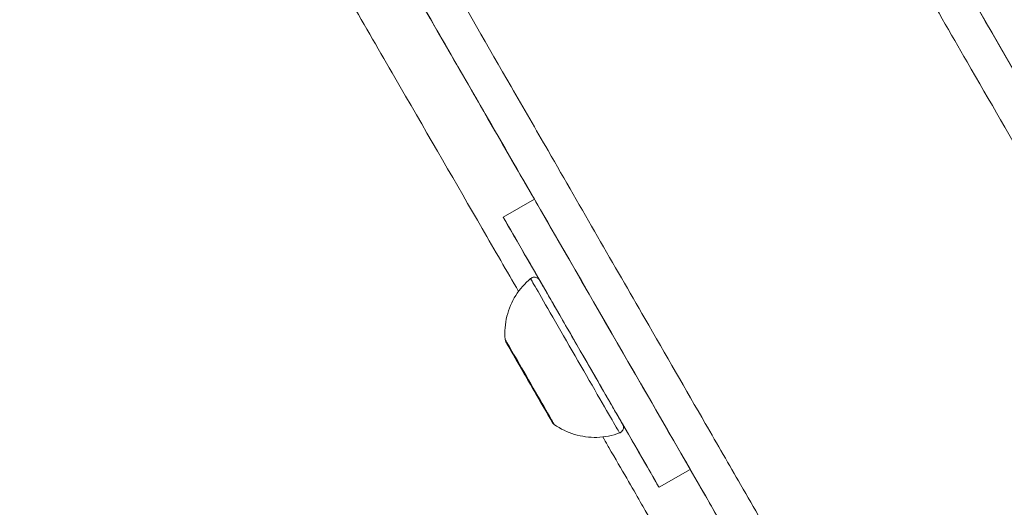
# Model space of a CAD drawing. Units: millimetres. Extents: x -313 to 20034, y 81 to 5293.
# Drawn here: x 8008 to 8090, y 2566 to 2607 of the extents above; entities that cross this region are included whole.
import ezdxf

# ---------------------------------------------------------------- set-up
doc = ezdxf.new("R2010")
doc.units = ezdxf.units.MM
doc.styles.get("Standard").update_dxf_attribs({"font": 'arial.ttf'})
doc.dimstyles.new('ISO-25', dxfattribs={"dimtxt": 2.5, "dimasz": 2.5, "dimexe": 1.25, "dimexo": 0.625, "dimtad": 1, "dimtxsty": 'Standard', "dimcen": 2.5, "dimadec": 0, "dimazin": 0, "dimtfac": 1, "dimtmove": 0, "dimatfit": 3, "dimfxl": 1, "dimarcsym": 0})

# ---------------------------------------------------------------- blocks, each defined once
blk = doc.blocks.new('*D3')
at = {"color": 0, "lineweight": -2, "transparency": 16777216}
for p, q in [((6954.377, 4889.055), (6954.377, 4926.048)), ((11596.141, 4892.975), (11596.141, 4926.048)), ((7054.377, 4924.798), (11496.141, 4924.798))]:
    blk.add_line(p, q, dxfattribs=at)
at = {"color": 0, "transparency": 16777216}
for points in [[(7054.377, 4941.464), (7054.377, 4908.131), (6954.377, 4924.798)], [(11496.141, 4941.464), (11496.141, 4908.131), (11596.141, 4924.798)]]:
    blk.add_solid(points, dxfattribs=at)
at = {"layer": 'Defpoints', "color": 0, "transparency": 16777216}
for p in [(11596.141, 4924.798), (11596.141, 2889.216, 2411.204), (6954.377, 2411.322, 2411.204)]:
    blk.add_point(p, dxfattribs=at)
at = {"color": 0, "transparency": 16777216, "insert": (9275.259, 5076.912), "char_height": 200, "attachment_point": 5}
blk.add_mtext('465', dxfattribs=at)
blk = doc.blocks.new('*D4')
at = {"color": 0, "lineweight": -2, "transparency": 16777216}
for p, q in [((6732.197, 4739.636), (6690.936, 4739.636)), ((6692.186, 2389.388), (6692.186, 4639.636)), ((6703.893, 2289.388), (6690.936, 2289.388))]:
    blk.add_line(p, q, dxfattribs=at)
at = {"color": 0, "transparency": 16777216}
for points in [[(6675.519, 4639.636), (6708.852, 4639.636), (6692.186, 4739.636)], [(6675.519, 2389.388), (6708.852, 2389.388), (6692.186, 2289.388)]]:
    blk.add_solid(points, dxfattribs=at)
at = {"layer": 'Defpoints', "color": 0, "transparency": 16777216}
for p in [(6692.186, 4739.636), (9963.699, 4739.636, 2411.204), (7321.019, 2289.388, 2411.204)]:
    blk.add_point(p, dxfattribs=at)
at = {"color": 0, "transparency": 16777216, "insert": (6540.071, 3514.512), "char_height": 200, "attachment_point": 5, "rotation": 90}
blk.add_mtext('245', dxfattribs=at)

msp = doc.modelspace()

# ---------------------------------------------------------------- linework, layer by layer
at = {"color": 0, "linetype": 'Continuous', "lineweight": 0, "extrusion": (0, 1, -2.22045e-16)}
for p, q in [((8087.756, 2602.669, 2411.204), (8087.756, 2602.669, 2411.204)), ((8051.222, 2591.968, 2411.204), (8048.624, 2590.468, 2411.204)), ((8048.624, 2590.468, 2411.204), (8051.222, 2591.968, 2411.204)), ((8050.665, 2576.934, 2411.204), (8049.544, 2578.875, 2411.204)), ((8049.544, 2578.875, 2411.204), (8049.673, 2578.651, 2411.204)), ((8049.673, 2578.651, 2411.204), (8050.924, 2576.485, 2411.204)), ((8062.829, 2577.884, 2411.204), (8062.829, 2577.884, 2411.204)), ((8051.915, 2574.769, 2411.204), (8050.665, 2576.934, 2411.204)), ((8050.665, 2576.934, 2411.204), (8050.665, 2576.934, 2411.204)), ((8050.924, 2576.485, 2411.204), (8052.044, 2574.544, 2411.204)), ((8052.044, 2574.544, 2411.204), (8051.915, 2574.769, 2411.204)), ((8051.915, 2574.769, 2411.204), (8051.915, 2574.769, 2411.204)), ((8064.474, 2575.034, 2411.204), (8064.474, 2575.034, 2411.204)), ((8061.624, 2567.951, 2411.204), (8064.222, 2569.451, 2411.204))]:
    msp.add_line(p, q, dxfattribs=at)
at = {"color": 0, "linetype": 'Continuous', "lineweight": 0, "extrusion": (-4.93038e-32, -2.22045e-16, -1)}
for centre, major_axis, start_param, end_param in [((8044.519, 2757.576, 2411.204), (110, -190.526), -1.582014, 0), ((8050.794, 2576.71, 2411.204), (1.946, -3.37), -3.047248, 3.235937)]:
    msp.add_ellipse(centre, major_axis=major_axis, ratio=0.00001, start_param=start_param, end_param=end_param, dxfattribs=at)
at = {"color": 0, "linetype": 'Continuous', "lineweight": 0}
for centre, major_axis, start_param, end_param in [((8015.074, 2740.576, 2411.204), (110, -190.526), 0, 1.598107), ((8055.124, 2579.21, 2411.204), (-6.5, 11.258), -0.000006, 1.006977), ((8055.124, 2579.21, 2411.204), (6.5, -11.258), -1.006977, 3.141587), ((8050.835, 2576.733, 2411.204), (-2.052, 3.554), -0.094344, 0.000022), ((8050.835, 2576.733, 2411.204), (2.052, -3.554), -0.000022, 3.047248)]:
    msp.add_ellipse(centre, major_axis=major_axis, ratio=0.00001, start_param=start_param, end_param=end_param, dxfattribs=at)
at = {"color": 0, "linetype": 'Continuous', "lineweight": 0, "extrusion": (-3.69779e-32, -2.22045e-16, -1)}
for centre, major_axis, start_param, end_param in [((8012.476, 2739.076, 2411.204), (108.5, -187.928), -1.597789, 0.000006), ((8057.722, 2580.71, 2411.204), (-6.5, 11.258), 0.000006, 3.141593)]:
    msp.add_ellipse(centre, major_axis=major_axis, ratio=0.00001, start_param=start_param, end_param=end_param, dxfattribs=at)
at = {"color": 0, "linetype": 'Continuous', "lineweight": 0, "extrusion": (3.69779e-32, -2.22045e-16, -1)}
msp.add_ellipse((8054.618, 2578.918, 2411.204), major_axis=(-3.715, 6.434), ratio=0.00001, start_param=-0.000002, end_param=3.141594, dxfattribs=at)
at = {"color": 0, "linetype": 'Continuous', "lineweight": 0, "extrusion": (0, -2.22045e-16, -1)}
msp.add_ellipse((8049.29, 2580.315, 2411.204), major_axis=(-0.433, -0.25), ratio=0.995553, start_param=0.000111, end_param=0.438955, dxfattribs=at)
at = {"color": 0, "linetype": 'Continuous', "lineweight": 0}
for points, knots in [([(8057.154, 2741.696, 2411.204), (8058.814, 2738.82, 2411.204), (8060.471, 2735.951, 2411.204), (8064.297, 2729.323, 2411.204), (8066.464, 2725.57, 2411.204), (8070.77, 2718.113, 2411.204), (8072.91, 2714.406, 2411.204), (8077.154, 2707.055, 2411.204), (8079.26, 2703.407, 2411.204), (8083.428, 2696.188, 2411.204), (8085.492, 2692.613, 2411.204), (8089.568, 2685.553, 2411.204), (8091.582, 2682.065, 2411.204), (8095.551, 2675.19, 2411.204), (8097.508, 2671.8, 2411.204), (8101.356, 2665.136, 2411.204), (8103.249, 2661.857, 2411.204), (8106.961, 2655.428, 2411.204), (8108.782, 2652.273, 2411.204), (8112.345, 2646.102, 2411.204), (8114.088, 2643.082, 2411.204), (8117.489, 2637.192, 2411.204), (8119.147, 2634.319, 2411.204), (8122.373, 2628.733, 2411.204), (8123.941, 2626.016, 2411.204), (8126.98, 2620.753, 2411.204), (8128.451, 2618.204, 2411.204), (8131.292, 2613.284, 2411.204), (8132.662, 2610.911, 2411.204), (8135.294, 2606.352, 2411.204), (8136.557, 2604.164, 2411.204), (8138.971, 2599.983, 2411.204), (8140.122, 2597.988, 2411.204), (8142.309, 2594.201, 2411.204), (8143.345, 2592.407, 2411.204), (8145.296, 2589.027, 2411.204), (8146.213, 2587.439, 2411.204), (8147.921, 2584.479, 2411.204), (8148.715, 2583.105, 2411.204), (8150.175, 2580.576, 2411.204), (8150.843, 2579.419, 2411.204), (8152.049, 2577.33, 2411.204), (8152.588, 2576.396, 2411.204), (8153.536, 2574.755, 2411.204), (8153.944, 2574.046, 2411.204), (8154.63, 2572.859, 2411.204), (8154.907, 2572.379, 2411.204), (8155.328, 2571.649, 2411.204), (8155.472, 2571.399, 2411.204), (8155.573, 2571.225, 2411.204), (8155.59, 2571.196, 2411.204), (8155.607, 2571.166, 2411.204), (8155.611, 2571.158, 2411.204), (8155.617, 2571.149, 2411.204), (8155.618, 2571.147, 2411.204), (8155.621, 2571.141, 2411.204), (8155.615, 2571.153, 2411.204), (8155.636, 2571.115, 2411.204), (8155.64, 2571.109, 2411.204), (8155.65, 2571.09, 2411.204), (8155.653, 2571.084, 2411.204), (8155.66, 2571.071, 2411.204), (8155.664, 2571.064, 2411.204), (8155.677, 2571.04, 2411.204), (8155.686, 2571.022, 2411.204), (8155.733, 2570.93, 2411.204), (8155.768, 2570.852, 2411.204), (8155.862, 2570.619, 2411.204), (8155.912, 2570.458, 2411.204), (8156.015, 2569.991, 2411.204), (8156.035, 2569.674, 2411.204), (8155.975, 2569.047, 2411.204), (8155.893, 2568.731, 2411.204), (8155.636, 2568.147, 2411.204), (8155.458, 2567.873, 2411.204), (8155.036, 2567.406, 2411.204), (8154.788, 2567.206, 2411.204), (8154.519, 2567.05, 2411.204)], [0, 0, 0, 0, 10.002657, 10.002657, 23.180619, 23.180619, 36.356861, 36.356861, 49.533105, 49.533105, 62.709348, 62.709348, 75.885592, 75.885592, 89.061836, 89.061836, 102.23808, 102.23808, 115.414324, 115.414324, 128.590569, 128.590569, 141.766814, 141.766814, 154.94306, 154.94306, 168.119306, 168.119306, 181.295554, 181.295554, 194.471803, 194.471803, 207.648055, 207.648055, 220.824309, 220.824309, 234.000569, 234.000569, 247.176837, 247.176837, 260.353119, 260.353119, 273.529429, 273.529429, 286.705803, 286.705803, 299.882354, 299.882354, 313.059654, 313.059654, 316.940327, 316.940327, 318.854938, 318.854938, 319.80131, 319.80131, 320.511337, 320.511337, 320.612355, 320.612355, 320.643833, 320.643833, 320.675357, 320.675357, 320.738811, 320.738811, 320.991699, 320.991699, 321.493569, 321.493569, 322.42601, 322.42601, 323.382381, 323.382381, 324.338268, 324.338268, 325.270926, 325.270926, 325.270926, 325.270926]), ([(8120.975, 2551.149, 2411.204), (8120.976, 2551.149, 2411.204), (8119.161, 2554.294, 2411.204), (8111.125, 2568.213, 2411.204), (8098.176, 2590.643, 2411.204), (8084.785, 2613.836, 2411.204), (8071.791, 2636.343, 2411.204), (8057.776, 2660.619, 2411.204), (8041.158, 2689.402, 2411.204), (8027.195, 2713.587, 2411.204), (8020.648, 2724.926, 2411.204), (8017.62, 2730.171, 2411.204), (8016.105, 2732.795, 2411.204), (8014.968, 2734.764, 2411.204), (8014.21, 2736.077, 2411.204), (8013.831, 2736.733, 2411.204), (8013.515, 2737.28, 2411.204), (8013.294, 2737.663, 2411.204), (8013.168, 2737.882, 2411.204), (8013.105, 2737.991, 2411.204), (8013.073, 2738.046, 2411.204)], [0, 0, 0, 0, 4.851944, 9.703888, 14.555831, 19.407775, 21.02509, 24.259719, 29.111663, 31.537635, 32.75062, 33.053867, 33.357113, 33.66036, 33.736172, 33.811983, 33.887795, 33.925701, 33.944654, 33.963606, 33.963606, 33.963606, 33.963606]), ([(8010.48, 2736.489, 2411.204), (8010.475, 2736.462, 2411.204), (8010.513, 2736.402, 2411.204), (8010.546, 2736.345, 2411.204), (8010.58, 2736.288, 2411.204), (8010.609, 2736.235, 2411.204), (8010.64, 2736.18, 2411.204), (8010.69, 2736.091, 2411.204), (8010.743, 2736, 2411.204), (8010.795, 2735.909, 2411.204), (8010.807, 2735.889, 2411.204), (8010.819, 2735.868, 2411.204), (8010.831, 2735.848, 2411.204), (8010.96, 2735.625, 2411.204), (8011.086, 2735.405, 2411.204), (8011.214, 2735.183, 2411.204), (8011.341, 2734.962, 2411.204), (8011.47, 2734.739, 2411.204), (8011.598, 2734.517, 2411.204), (8011.726, 2734.295, 2411.204), (8011.854, 2734.074, 2411.204), (8011.982, 2733.852, 2411.204), (8012.493, 2732.965, 2411.204), (8013.006, 2732.077, 2411.204), (8013.519, 2731.19, 2411.204), (8013.951, 2730.441, 2411.204), (8014.384, 2729.692, 2411.204), (8014.816, 2728.944, 2411.204), (8014.896, 2728.806, 2411.204), (8014.975, 2728.668, 2411.204), (8015.055, 2728.53, 2411.204), (8015.567, 2727.643, 2411.204), (8016.079, 2726.757, 2411.204), (8016.591, 2725.871, 2411.204), (8018.258, 2722.985, 2411.204), (8019.933, 2720.085, 2411.204), (8021.586, 2717.222, 2411.204), (8021.963, 2716.57, 2411.204), (8022.339, 2715.918, 2411.204), (8022.717, 2715.264, 2411.204), (8023.903, 2713.211, 2411.204), (8025.094, 2711.149, 2411.204), (8026.279, 2709.097, 2411.204), (8029.165, 2704.103, 2411.204), (8031.999, 2699.197, 2411.204), (8034.83, 2694.296, 2411.204), (8037.54, 2689.604, 2411.204), (8040.242, 2684.926, 2411.204), (8042.903, 2680.318, 2411.204), (8046.132, 2674.729, 2411.204), (8049.3, 2669.245, 2411.204), (8052.402, 2663.875, 2411.204), (8054.28, 2660.624, 2411.204), (8056.135, 2657.413, 2411.204), (8057.973, 2654.231, 2411.204), (8059.407, 2651.748, 2411.204), (8060.827, 2649.29, 2411.204), (8062.23, 2646.861, 2411.204), (8065.636, 2640.964, 2411.204), (8068.943, 2635.239, 2411.204), (8072.136, 2629.711, 2411.204), (8073.177, 2627.91, 2411.204), (8074.205, 2626.13, 2411.204), (8075.22, 2624.373, 2411.204), (8076.404, 2622.323, 2411.204), (8077.571, 2620.303, 2411.204), (8078.719, 2618.316, 2411.204), (8081.718, 2613.123, 2411.204), (8084.593, 2608.146, 2411.204), (8087.324, 2603.417, 2411.204), (8089.226, 2600.124, 2411.204), (8091.059, 2596.951, 2411.204), (8092.818, 2593.905, 2411.204), (8093.92, 2591.998, 2411.204), (8094.992, 2590.141, 2411.204), (8096.035, 2588.336, 2411.204), (8096.649, 2587.273, 2411.204), (8097.252, 2586.228, 2411.204), (8097.845, 2585.202, 2411.204), (8100.97, 2579.791, 2411.204), (8103.8, 2574.891, 2411.204), (8106.307, 2570.55, 2411.204), (8107.273, 2568.878, 2411.204), (8108.19, 2567.29, 2411.204), (8109.057, 2565.789, 2411.204), (8110.316, 2563.609, 2411.204), (8111.466, 2561.618, 2411.204), (8112.511, 2559.808, 2411.204), (8114.109, 2557.041, 2411.204), (8115.464, 2554.695, 2411.204), (8116.553, 2552.809, 2411.204), (8116.758, 2552.454, 2411.204), (8116.954, 2552.116, 2411.204), (8117.139, 2551.794, 2411.204), (8117.692, 2550.837, 2411.204), (8118.085, 2550.155, 2411.204), (8118.44, 2549.541, 2411.204), (8118.75, 2549.004, 2411.204), (8119.026, 2548.526, 2411.204), (8119.262, 2548.117, 2411.204), (8119.296, 2548.059, 2411.204), (8119.329, 2548.002, 2411.204), (8119.361, 2547.947, 2411.204), (8119.548, 2547.621, 2411.204), (8119.698, 2547.362, 2411.204), (8119.785, 2547.212, 2411.204), (8119.849, 2547.101, 2411.204), (8119.877, 2547.051, 2411.204), (8119.877, 2547.051, 2411.204)], [-33.963606, -33.963606, -33.963606, -33.963606, -33.944654, -33.944654, -33.944654, -33.925701, -33.925701, -33.925701, -33.89474, -33.89474, -33.89474, -33.887795, -33.887795, -33.887795, -33.811983, -33.811983, -33.811983, -33.736172, -33.736172, -33.736172, -33.66036, -33.66036, -33.66036, -33.357113, -33.357113, -33.357113, -33.101123, -33.101123, -33.101123, -33.053867, -33.053867, -33.053867, -32.75062, -32.75062, -32.75062, -31.762682, -31.762682, -31.762682, -31.537635, -31.537635, -31.537635, -30.831209, -30.831209, -30.831209, -29.111663, -29.111663, -29.111663, -27.465603, -27.465603, -27.465603, -25.468576, -25.468576, -25.468576, -24.259719, -24.259719, -24.259719, -23.316046, -23.316046, -23.316046, -21.02509, -21.02509, -21.02509, -20.278611, -20.278611, -20.278611, -19.407775, -19.407775, -19.407775, -17.13242, -17.13242, -17.13242, -15.547895, -15.547895, -15.547895, -14.555831, -14.555831, -14.555831, -13.971508, -13.971508, -13.971508, -10.890701, -10.890701, -10.890701, -9.703888, -9.703888, -9.703888, -7.981579, -7.981579, -7.981579, -5.347808, -5.347808, -5.347808, -4.851944, -4.851944, -4.851944, -3.376937, -3.376937, -3.376937, -2.086924, -2.086924, -2.086924, -1.901931, -1.901931, -1.901931, -0.809723, -0.809723, -0.809723, 0, 0, 0, 0]), ([(8090.433, 2530.051, 2411.204), (8090.433, 2530.051, 2411.204), (8090.405, 2530.1, 2411.204), (8090.342, 2530.208, 2411.204), (8090.259, 2530.352, 2411.204), (8090.117, 2530.598, 2411.204), (8089.938, 2530.908, 2411.204), (8089.722, 2531.282, 2411.204), (8089.458, 2531.74, 2411.204), (8089.157, 2532.261, 2411.204), (8088.819, 2532.848, 2411.204), (8088.438, 2533.507, 2411.204), (8087.912, 2534.419, 2411.204), (8087.724, 2534.744, 2411.204), (8087.526, 2535.088, 2411.204), (8087.316, 2535.451, 2411.204), (8086.308, 2537.198, 2411.204), (8085.056, 2539.367, 2411.204), (8083.581, 2541.924, 2411.204), (8082.636, 2543.561, 2411.204), (8081.598, 2545.36, 2411.204), (8080.464, 2547.325, 2411.204), (8079.648, 2548.739, 2411.204), (8078.784, 2550.236, 2411.204), (8077.873, 2551.814, 2411.204), (8075.571, 2555.803, 2411.204), (8072.973, 2560.306, 2411.204), (8070.102, 2565.281, 2411.204), (8069.555, 2566.229, 2411.204), (8068.998, 2567.194, 2411.204), (8068.431, 2568.176, 2411.204), (8067.476, 2569.831, 2411.204), (8066.494, 2571.533, 2411.204), (8065.485, 2573.281, 2411.204), (8063.869, 2576.081, 2411.204), (8062.185, 2579, 2411.204), (8060.436, 2582.031, 2411.204), (8057.879, 2586.463, 2411.204), (8055.183, 2591.135, 2411.204), (8052.364, 2596.019, 2411.204), (8051.355, 2597.769, 2411.204), (8050.329, 2599.545, 2411.204), (8049.289, 2601.348, 2411.204), (8045.479, 2607.95, 2411.204), (8041.464, 2614.909, 2411.204), (8037.277, 2622.166, 2411.204), (8035.87, 2624.603, 2411.204), (8034.444, 2627.074, 2411.204), (8033.002, 2629.574, 2411.204), (8031.403, 2632.346, 2411.204), (8029.782, 2635.154, 2411.204), (8028.142, 2637.997, 2411.204), (8026.24, 2641.293, 2411.204), (8024.31, 2644.637, 2411.204), (8022.358, 2648.02, 2411.204), (8021.333, 2649.796, 2411.204), (8020.303, 2651.582, 2411.204), (8019.266, 2653.379, 2411.204), (8016.626, 2657.954, 2411.204), (8013.942, 2662.605, 2411.204), (8011.232, 2667.301, 2411.204), (8008.7, 2671.69, 2411.204), (8006.162, 2676.087, 2411.204), (8003.576, 2680.57, 2411.204), (8002.306, 2682.769, 2411.204), (8001.028, 2684.985, 2411.204), (7999.753, 2687.193, 2411.204), (7998.155, 2689.963, 2411.204), (7996.561, 2692.725, 2411.204), (7994.944, 2695.526, 2411.204), (7994.602, 2696.118, 2411.204), (7994.261, 2696.709, 2411.204), (7993.921, 2697.299, 2411.204), (7993.458, 2698.1, 2411.204), (7992.999, 2698.895, 2411.204), (7992.536, 2699.697, 2411.204), (7992.023, 2700.586, 2411.204), (7991.504, 2701.486, 2411.204), (7990.989, 2702.378, 2411.204), (7990.499, 2703.225, 2411.204), (7990.009, 2704.074, 2411.204), (7989.52, 2704.922, 2411.204), (7989.275, 2705.346, 2411.204), (7989.03, 2705.77, 2411.204), (7988.785, 2706.194, 2411.204), (7988.68, 2706.376, 2411.204), (7988.575, 2706.556, 2411.204), (7988.471, 2706.738, 2411.204), (7988.453, 2706.769, 2411.204), (7988.435, 2706.8, 2411.204), (7988.417, 2706.83, 2411.204), (7988.357, 2706.936, 2411.204), (7988.296, 2707.041, 2411.204), (7988.235, 2707.148, 2411.204), (7988.179, 2707.244, 2411.204), (7988.127, 2707.333, 2411.204), (7988.075, 2707.43, 2411.204), (7988.07, 2707.44, 2411.204), (7988.065, 2707.449, 2411.204), (7988.06, 2707.458, 2411.204)], [0, 0, 0, 0, 0.80812, 0.80812, 0.80812, 1.888252, 1.888252, 1.888252, 3.190231, 3.190231, 3.190231, 4.655131, 4.655131, 4.655131, 5.177651, 5.177651, 5.177651, 7.69653, 7.69653, 7.69653, 9.310262, 9.310262, 9.310262, 10.47145, 10.47145, 10.47145, 13.406191, 13.406191, 13.406191, 13.965393, 13.965393, 13.965393, 14.906955, 14.906955, 14.906955, 16.415233, 16.415233, 16.415233, 18.620524, 18.620524, 18.620524, 19.41059, 19.41059, 19.41059, 22.303812, 22.303812, 22.303812, 23.275655, 23.275655, 23.275655, 24.353476, 24.353476, 24.353476, 25.603221, 25.603221, 25.603221, 26.25957, 26.25957, 26.25957, 27.930786, 27.930786, 27.930786, 29.492179, 29.492179, 29.492179, 30.258352, 30.258352, 30.258352, 31.219266, 31.219266, 31.219266, 31.422134, 31.422134, 31.422134, 31.697936, 31.697936, 31.697936, 32.004026, 32.004026, 32.004026, 32.294971, 32.294971, 32.294971, 32.440444, 32.440444, 32.440444, 32.502615, 32.502615, 32.502615, 32.513181, 32.513181, 32.513181, 32.549549, 32.549549, 32.549549, 32.58255, 32.58255, 32.58255, 32.585917, 32.585917, 32.585917, 32.585917]), ([(7989.215, 2699.37, 2411.204), (7989.846, 2698.277, 2411.204), (7992.403, 2693.847, 2411.204), (7998.787, 2682.79, 2411.204), (8008.244, 2666.41, 2411.204), (8019.244, 2647.358, 2411.204), (8033.275, 2623.054, 2411.204), (8049.321, 2595.262, 2411.204), (8065.295, 2567.594, 2411.204), (8077.26, 2546.868, 2411.204), (8084.664, 2534.043, 2411.204), (8086.335, 2531.149, 2411.204), (8086.334, 2531.149, 2411.204)], [-31.802801, -31.802801, -31.802801, -31.802801, -31.422134, -30.258352, -27.930786, -25.603221, -23.275655, -18.620524, -13.965393, -9.310262, -4.655131, 0, 0, 0, 0]), ([(8005.03, 2661.839, 2411.204), (8006.625, 2659.078, 2411.204), (8009.934, 2653.349, 2411.204), (8016.361, 2642.225, 2411.204), (8024.075, 2628.885, 2411.204), (8031.118, 2616.716, 2411.204), (8036.33, 2607.714, 2411.204), (8041.306, 2599.121, 2411.204), (8045.871, 2591.241, 2411.204), (8048.932, 2585.957, 2411.204), (8049.901, 2584.284, 2411.204)], [2.600157, 2.600157, 2.600157, 2.600157, 3.699987, 4.933316, 7.399974, 9.866632, 11.099961, 12.33329, 14.799948, 16.021147, 16.021147, 16.021147, 16.021147]), ([(8051.222, 2591.968, 2411.204), (8049.677, 2594.644, 2411.204), (8046.878, 2599.492, 2411.204), (8042.629, 2606.853, 2411.204), (8037.337, 2616.018, 2411.204), (8030.175, 2628.424, 2411.204), (8022.276, 2642.105, 2411.204), (8016.218, 2652.598, 2411.204), (8013.432, 2657.423, 2411.204), (8012.435, 2659.15, 2411.204)], [-14.019379, -14.019379, -14.019379, -14.019379, -12.33329, -11.099961, -9.866632, -7.399974, -4.933316, -3.699987, -3.030654, -3.030654, -3.030654, -3.030654]), ([(8050.903, 2585.352, 2411.204), (8050.945, 2585.386, 2411.204), (8050.993, 2585.414, 2411.204), (8051.093, 2585.453, 2411.204), (8051.146, 2585.464, 2411.204), (8051.252, 2585.469, 2411.204), (8051.306, 2585.463, 2411.204), (8051.409, 2585.434, 2411.204), (8051.458, 2585.412, 2411.204), (8051.546, 2585.352, 2411.204), (8051.586, 2585.315, 2411.204), (8051.626, 2585.263, 2411.204), (8051.634, 2585.252, 2411.204), (8051.644, 2585.237, 2411.204), (8051.647, 2585.233, 2411.204), (8051.65, 2585.228, 2411.204), (8051.65, 2585.227, 2411.204), (8051.651, 2585.225, 2411.204), (8051.652, 2585.224, 2411.204), (8051.653, 2585.222, 2411.204), (8051.653, 2585.222, 2411.204), (8051.654, 2585.221, 2411.204), (8051.654, 2585.22, 2411.204), (8051.655, 2585.219, 2411.204), (8051.655, 2585.219, 2411.204), (8051.655, 2585.218, 2411.204), (8051.655, 2585.218, 2411.204), (8051.656, 2585.218, 2411.204), (8051.656, 2585.217, 2411.204), (8051.656, 2585.217, 2411.204), (8051.656, 2585.216, 2411.204), (8051.659, 2585.212, 2411.204), (8051.661, 2585.207, 2411.204), (8051.679, 2585.177, 2411.204), (8051.705, 2585.133, 2411.204), (8051.826, 2584.922, 2411.204), (8051.971, 2584.672, 2411.204), (8052.358, 2584.001, 2411.204), (8052.604, 2583.575, 2411.204), (8053.167, 2582.6, 2411.204), (8053.49, 2582.04, 2411.204), (8054.174, 2580.855, 2411.204), (8054.543, 2580.217, 2411.204), (8055.278, 2578.943, 2411.204), (8055.654, 2578.292, 2411.204), (8056.366, 2577.058, 2411.204), (8056.712, 2576.461, 2411.204), (8057.329, 2575.392, 2411.204), (8057.608, 2574.908, 2411.204), (8058.067, 2574.113, 2411.204), (8058.252, 2573.792, 2411.204), (8058.507, 2573.351, 2411.204), (8058.579, 2573.227, 2411.204), (8058.592, 2573.204, 2411.204), (8058.592, 2573.203, 2411.204), (8058.593, 2573.202, 2411.204), (8058.593, 2573.202, 2411.204), (8058.593, 2573.201, 2411.204), (8058.593, 2573.201, 2411.204), (8058.594, 2573.2, 2411.204), (8058.594, 2573.2, 2411.204), (8058.594, 2573.199, 2411.204), (8058.595, 2573.199, 2411.204), (8058.595, 2573.198, 2411.204), (8058.595, 2573.198, 2411.204), (8058.596, 2573.197, 2411.204), (8058.596, 2573.197, 2411.204), (8058.597, 2573.195, 2411.204), (8058.597, 2573.194, 2411.204), (8058.599, 2573.191, 2411.204), (8058.6, 2573.188, 2411.204), (8058.604, 2573.182, 2411.204), (8058.606, 2573.178, 2411.204), (8058.613, 2573.163, 2411.204), (8058.618, 2573.152, 2411.204), (8058.638, 2573.104, 2411.204), (8058.648, 2573.066, 2411.204), (8058.662, 2572.976, 2411.204), (8058.661, 2572.921, 2411.204), (8058.643, 2572.816, 2411.204), (8058.626, 2572.764, 2411.204), (8058.576, 2572.67, 2411.204), (8058.543, 2572.627, 2411.204), (8058.466, 2572.554, 2411.204), (8058.421, 2572.523, 2411.204), (8058.36, 2572.494, 2411.204), (8058.347, 2572.488, 2411.204), (8058.333, 2572.483, 2411.204)], [0, 0, 0, 0, 0.162146, 0.162146, 0.321362, 0.321362, 0.480684, 0.480684, 0.640002, 0.640002, 0.799321, 0.799321, 0.838638, 0.838638, 0.85339, 0.85339, 0.856854, 0.856854, 0.860907, 0.860907, 0.86292, 0.86292, 0.866989, 0.866989, 0.875053, 0.875053, 0.887747, 0.887747, 0.925801, 0.925801, 1.039948, 1.039948, 1.382484, 1.382484, 2.412634, 2.412634, 4.655477, 4.655477, 6.864703, 6.864703, 9.075053, 9.075053, 11.285354, 11.285354, 13.495656, 13.495656, 15.705957, 15.705957, 17.916259, 17.916259, 20.126565, 20.126565, 22.336876, 22.336876, 22.473565, 22.473565, 22.524821, 22.524821, 22.544048, 22.544048, 22.551271, 22.551271, 22.554719, 22.554719, 22.556729, 22.556729, 22.558743, 22.558743, 22.562809, 22.562809, 22.570872, 22.570872, 22.583631, 22.583631, 22.621906, 22.621906, 22.7374, 22.7374, 22.897884, 22.897884, 23.057159, 23.057159, 23.216479, 23.216479, 23.375797, 23.375797, 23.419371, 23.419371, 23.419371, 23.419371]), ([(8048.783, 2580.287, 2411.204), (8048.729, 2580.926, 2411.204), (8048.78, 2581.582, 2411.204), (8049.084, 2582.816, 2411.204), (8049.336, 2583.411, 2411.204), (8050.002, 2584.472, 2411.204), (8050.424, 2584.953, 2411.204), (8050.903, 2585.352, 2411.204)], [0, 0, 0, 0, 1.923476, 1.923476, 3.812206, 3.812206, 5.68365, 5.68365, 5.68365, 5.68365]), ([(8052.887, 2573.18, 2411.204), (8052.843, 2573.211, 2411.204), (8052.803, 2573.249, 2411.204), (8052.763, 2573.303, 2411.204), (8052.755, 2573.314, 2411.204), (8052.748, 2573.327, 2411.204), (8052.746, 2573.329, 2411.204), (8052.745, 2573.331, 2411.204), (8052.744, 2573.333, 2411.204), (8052.743, 2573.334, 2411.204), (8052.743, 2573.335, 2411.204), (8052.742, 2573.336, 2411.204), (8052.742, 2573.336, 2411.204), (8052.741, 2573.337, 2411.204), (8052.741, 2573.338, 2411.204), (8052.74, 2573.339, 2411.204), (8052.74, 2573.339, 2411.204), (8052.74, 2573.339, 2411.204), (8052.74, 2573.339, 2411.204), (8052.74, 2573.34, 2411.204), (8052.74, 2573.34, 2411.204), (8052.739, 2573.341, 2411.204), (8052.738, 2573.343, 2411.204), (8052.733, 2573.351, 2411.204), (8052.726, 2573.364, 2411.204), (8052.682, 2573.439, 2411.204), (8052.616, 2573.554, 2411.204), (8052.426, 2573.883, 2411.204), (8052.3, 2574.102, 2411.204), (8052.003, 2574.615, 2411.204), (8051.83, 2574.916, 2411.204), (8051.458, 2575.559, 2411.204), (8051.255, 2575.911, 2411.204), (8050.846, 2576.62, 2411.204), (8050.634, 2576.987, 2411.204), (8050.228, 2577.691, 2411.204), (8050.029, 2578.036, 2411.204), (8049.667, 2578.661, 2411.204), (8049.501, 2578.949, 2411.204), (8049.221, 2579.434, 2411.204), (8049.105, 2579.636, 2411.204), (8048.935, 2579.929, 2411.204), (8048.88, 2580.025, 2411.204), (8048.855, 2580.068, 2411.204), (8048.853, 2580.073, 2411.204), (8048.85, 2580.077, 2411.204), (8048.849, 2580.078, 2411.204), (8048.849, 2580.079, 2411.204), (8048.849, 2580.079, 2411.204), (8048.848, 2580.08, 2411.204), (8048.848, 2580.08, 2411.204), (8048.848, 2580.08, 2411.204), (8048.848, 2580.08, 2411.204), (8048.848, 2580.081, 2411.204), (8048.847, 2580.081, 2411.204), (8048.847, 2580.082, 2411.204), (8048.847, 2580.082, 2411.204), (8048.847, 2580.083, 2411.204), (8048.846, 2580.083, 2411.204), (8048.846, 2580.084, 2411.204), (8048.846, 2580.085, 2411.204), (8048.844, 2580.087, 2411.204), (8048.843, 2580.09, 2411.204), (8048.84, 2580.095, 2411.204), (8048.839, 2580.097, 2411.204), (8048.834, 2580.106, 2411.204), (8048.831, 2580.114, 2411.204), (8048.817, 2580.143, 2411.204), (8048.809, 2580.165, 2411.204), (8048.792, 2580.221, 2411.204), (8048.786, 2580.254, 2411.204), (8048.783, 2580.287, 2411.204)], [0, 0, 0, 0, 0.162146, 0.162146, 0.20145, 0.20145, 0.207383, 0.207383, 0.211849, 0.211849, 0.213862, 0.213862, 0.215887, 0.215887, 0.219991, 0.219991, 0.22804, 0.22804, 0.243116, 0.243116, 0.288324, 0.288324, 0.423962, 0.423962, 0.831379, 0.831379, 2.067667, 2.067667, 3.307829, 3.307829, 4.547671, 4.547671, 5.787512, 5.787512, 7.027351, 7.027351, 8.267189, 8.267189, 9.507028, 9.507028, 10.74687, 10.74687, 11.986724, 11.986724, 12.197616, 12.197616, 12.297604, 12.297604, 12.345105, 12.345105, 12.362918, 12.362918, 12.376288, 12.376288, 12.379992, 12.379992, 12.382002, 12.382002, 12.384025, 12.384025, 12.386045, 12.386045, 12.394253, 12.394253, 12.402258, 12.402258, 12.42627, 12.42627, 12.498459, 12.498459, 12.598783, 12.598783, 12.598783, 12.598783]), ([(8058.333, 2572.483, 2411.204), (8057.732, 2572.261, 2411.204), (8057.085, 2572.136, 2411.204), (8055.815, 2572.1, 2411.204), (8055.175, 2572.185, 2411.204), (8053.975, 2572.545, 2411.204), (8053.399, 2572.823, 2411.204), (8052.887, 2573.18, 2411.204)], [0, 0, 0, 0, 1.923476, 1.923476, 3.812206, 3.812206, 5.68365, 5.68365, 5.68365, 5.68365]), ([(8056.931, 2572.152, 2411.204), (8057.068, 2571.915, 2411.204), (8057.203, 2571.682, 2411.204), (8057.37, 2571.394, 2411.204), (8057.405, 2571.334, 2411.204), (8057.439, 2571.274, 2411.204)], [19.48139, 19.48139, 19.48139, 19.48139, 19.7332635, 19.7332635, 19.8006278, 19.8006278, 19.8006278, 19.8006278]), ([(8057.439, 2571.274, 2411.204), (8057.439, 2571.273, 2411.204), (8057.439, 2571.273, 2411.204), (8058.539, 2569.375, 2411.204), (8059.88, 2567.057, 2411.204), (8060.851, 2565.367, 2411.204), (8061.023, 2565.061, 2411.204), (8061.02, 2565.059, 2411.204)], [19.800628, 19.800628, 19.800628, 19.800628, 19.800636, 19.800636, 21.928736, 22.992786, 24.05584, 24.05584, 24.05584, 24.05584]), ([(8067.822, 2563.213, 2411.204), (8067.822, 2563.213, 2411.204), (8067.822, 2563.213, 2411.204), (8067.822, 2563.213, 2411.204), (8067.822, 2563.213, 2411.204), (8067.822, 2563.213, 2411.204), (8067.822, 2563.213, 2411.204), (8067.823, 2563.213, 2411.204), (8067.823, 2563.213, 2411.204), (8067.823, 2563.213, 2411.204), (8067.638, 2563.533, 2411.204), (8066.639, 2565.264, 2411.204), (8065.299, 2567.584, 2411.204), (8064.222, 2569.451, 2411.204)], [-31.849998, -31.849998, -31.849998, -31.849998, -27.953417, -26.005127, -25.030982, -24.543909, -24.300373, -24.178605, -24.056837, -24.056837, -22.992786, -21.928736, -19.872857, -19.872857, -19.872857, -19.872857])]:
    msp.add_open_spline(points, degree=3, knots=knots, dxfattribs=at)
msp.add_open_spline([(8058.582, 2569.3, 2411.204), (8058.582, 2569.3, 2411.204), (8058.582, 2569.3, 2411.204), (8058.582, 2569.3, 2411.204)], degree=3, dxfattribs=at)

# ---------------------------------------------------------------- dimensions: what is measured, and where the dimension line sits
dim = msp.add_linear_dim(base=(11596.141, 4924.798), p1=(6954.377, 2411.322, 2411.204), p2=(11596.141, 2889.216, 2411.204), text='465', dimstyle='ISO-25', override={"dimtxt": 200, "dimasz": 100, "dimgap": 50, "dimtad": 3, "dimfxl": 50, "dimfxlon": 1})
dim.commit()
dim.dimension.update_dxf_attribs({"geometry": '*D3', "text_midpoint": (9275.259, 5076.912)})
dim = msp.add_linear_dim(base=(6692.186, 4739.636), p1=(7321.019, 2289.388, 2411.204), p2=(9963.699, 4739.636, 2411.204), angle=90, text='245', dimstyle='ISO-25', override={"dimtxt": 200, "dimasz": 100, "dimgap": 50, "dimtad": 3, "dimfxl": 50, "dimfxlon": 1})
dim.commit()
dim.dimension.update_dxf_attribs({"geometry": '*D4', "text_midpoint": (6540.071, 3514.512)})

doc.saveas('drawing.dxf')
